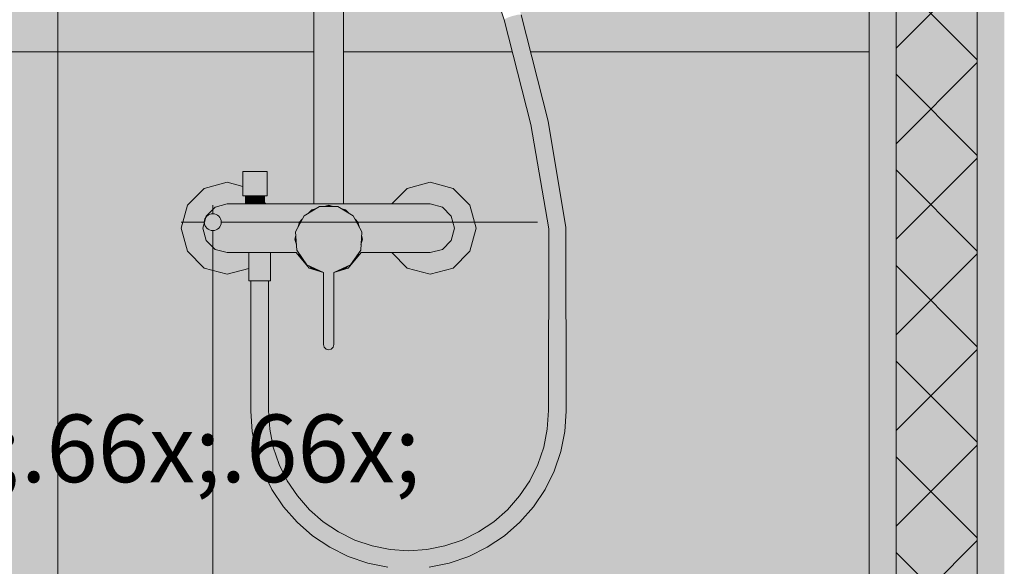
# Model space of a CAD drawing. Units: millimetres. Extents: x 0 to 841, y 0 to 594.
# Drawn here: x 335 to 364, y 302 to 318 of the extents above; entities that cross this region are included whole.
import ezdxf
from ezdxf.xclip import XClip

# ---------------------------------------------------------------- set-up
doc = ezdxf.new("R2010")
doc.units = ezdxf.units.MM
doc.header["$MEASUREMENT"] = 0
doc.header["$XCLIPFRAME"] = 0
for name, color, linetype in [('COTAS EXECUTIVO.EXEC', 7, 'Continuous'), ('LOUCAS-METAIS.ARQ', 7, 'Continuous'), ('NOTAS-LAYOUT.EXEC', 7, 'Continuous'), ('PAREDE CONSTRUIR', 7, 'Continuous')]:
    doc.layers.add(name, color=color, linetype=linetype)
doc.styles.add('GENERATED_STYLE_1', font='arial.ttf')

# ---------------------------------------------------------------- blocks, each defined once
blk = doc.blocks.new('Drawing_8_8', base_point=(309.438, 336.241))
at = {"layer": 'COTAS EXECUTIVO.EXEC', "linetype": 'Continuous', "lineweight": 13, "true_color": 0x982312}
blk.add_hatch(color=24, dxfattribs=at).paths.add_polyline_path([(340.69, 311.971), (340.709, 311.875), (340.763, 311.794), (340.844, 311.74), (340.94, 311.721), (341.035, 311.74), (341.116, 311.794), (341.171, 311.875), (341.19, 311.971), (341.171, 312.067), (341.116, 312.148), (341.035, 312.202), (340.94, 312.221), (340.844, 312.202), (340.763, 312.148), (340.709, 312.067)])
at = {"layer": 'LOUCAS-METAIS.ARQ', "linetype": 'Continuous', "lineweight": 0, "true_color": 0xd6d4d8}
for points in [[(343.928, 333.911), (343.928, 312.511), (343.987, 312.511), (343.987, 333.97)], [(344.127, 334.007), (343.987, 333.97), (343.987, 312.511), (344.148, 312.511), (344.148, 334.028)], [(344.148, 334.028), (344.148, 312.511), (344.368, 312.511), (344.368, 334.087), (344.258, 334.058)], [(344.368, 312.511), (344.588, 312.511), (344.588, 334.028), (344.368, 334.087)], [(344.609, 334.007), (344.588, 334.028), (344.588, 312.511), (344.749, 312.511), (344.749, 333.97)], [(344.749, 312.511), (344.808, 312.511), (344.808, 333.911), (344.753, 333.965)], [(350.348, 314.861), (349.595, 317.99), (349.558, 317.96)], [(349.689, 318.031), (349.595, 317.99), (350.399, 314.882)], [(350.399, 314.882), (349.595, 317.99), (350.348, 314.861)], [(349.815, 318.072), (349.689, 318.031), (350.505, 314.911)], [(349.689, 318.031), (350.399, 314.882), (350.505, 314.911)], [(349.939, 318.102), (349.815, 318.072), (350.636, 314.94)], [(349.815, 318.072), (350.505, 314.911), (350.636, 314.94)], [(350.028, 318.113), (349.939, 318.102), (350.757, 314.961)], [(349.939, 318.102), (350.636, 314.94), (350.757, 314.961)], [(350.028, 318.113), (350.757, 314.961), (350.836, 314.968)], [(350.057, 318.102), (350.028, 318.113), (350.836, 314.968)], [(350.852, 314.961), (350.057, 318.102), (350.836, 314.968)], [(350.348, 314.861), (350.873, 311.771), (350.399, 314.882)], [(350.934, 311.779), (350.505, 314.911), (350.399, 314.882)], [(350.873, 311.771), (350.934, 311.779), (350.399, 314.882)], [(350.636, 314.94), (350.505, 314.911), (351.047, 311.791)], [(351.047, 311.791), (350.505, 314.911), (350.934, 311.779)], [(350.757, 314.961), (350.636, 314.94), (351.181, 311.802)], [(350.636, 314.94), (351.047, 311.791), (351.181, 311.802)], [(351.301, 311.811), (350.836, 314.968), (350.757, 314.961)], [(351.301, 311.811), (350.757, 314.961), (351.181, 311.802)], [(351.301, 311.811), (351.375, 311.814), (350.836, 314.968)], [(350.836, 314.968), (351.375, 311.814), (350.852, 314.961)], [(350.852, 314.961), (351.375, 311.814)], [(341.876, 313.471), (341.828, 313.471), (341.828, 312.751), (341.876, 312.751)], [(341.876, 313.471), (341.876, 312.751), (342.008, 312.751), (342.008, 313.471)], [(342.188, 313.471), (342.008, 313.471), (342.008, 312.751), (342.188, 312.751)], [(342.368, 313.471), (342.188, 313.471), (342.188, 312.751), (342.368, 312.751)], [(342.368, 313.471), (342.368, 312.751), (342.499, 312.751), (342.499, 313.471)], [(342.548, 313.471), (342.499, 313.471), (342.499, 312.751), (342.548, 312.751)], [(340.008, 311.791), (340.19, 311.111), (340.688, 310.613), (341.368, 310.431), (342.008, 310.602), (342.008, 311.071), (341.368, 311.071), (341.008, 311.167), (340.744, 311.431), (340.648, 311.791), (340.744, 312.151), (341.008, 312.414), (341.368, 312.511), (341.908, 312.511), (341.908, 312.751), (341.828, 312.751), (341.828, 313.028), (341.368, 313.151), (340.688, 312.969), (340.19, 312.471)], [(346.688, 312.969), (346.23, 312.511), (347.368, 312.511), (347.728, 312.414), (347.991, 312.151), (348.088, 311.791), (347.991, 311.431), (347.728, 311.167), (347.368, 311.071), (346.23, 311.071), (346.688, 310.613), (347.368, 310.431), (348.048, 310.613), (348.545, 311.111), (348.728, 311.791), (348.545, 312.471), (348.048, 312.969), (347.368, 313.151)], [(341.945, 312.751), (341.908, 312.751), (341.908, 312.511), (341.945, 312.511)], [(341.945, 312.751), (341.945, 312.511), (342.048, 312.511), (342.048, 312.751)], [(342.188, 312.751), (342.048, 312.751), (342.048, 312.511), (342.188, 312.511)], [(342.328, 312.751), (342.188, 312.751), (342.188, 312.511), (342.328, 312.511)], [(342.328, 312.751), (342.328, 312.511), (342.43, 312.511), (342.43, 312.751)], [(342.468, 312.751), (342.43, 312.751), (342.43, 312.511), (342.468, 312.511)], [(340.744, 312.151), (340.648, 311.791), (340.744, 311.431), (341.008, 311.167), (341.368, 311.071), (343.408, 311.071), (343.791, 310.606), (344.214, 310.477), (344.056, 310.554), (343.868, 310.605), (343.803, 310.669), (343.725, 310.705), (343.632, 310.841), (343.502, 310.971), (343.475, 311.068), (343.422, 311.147), (343.412, 311.304), (343.368, 311.471), (343.396, 311.578), (343.39, 311.682), (343.46, 311.814), (343.502, 311.971), (343.587, 312.057), (343.64, 312.157), (343.76, 312.229), (343.868, 312.337), (343.994, 312.371), (344.099, 312.434), (344.231, 312.434), (344.368, 312.471), (344.504, 312.434), (344.636, 312.434), (344.741, 312.371), (344.868, 312.337), (344.975, 312.229), (345.095, 312.157), (345.148, 312.057), (345.234, 311.971), (345.276, 311.814), (345.345, 311.682), (345.339, 311.578), (345.368, 311.471), (345.323, 311.304), (345.314, 311.147), (345.26, 311.068), (345.234, 310.971), (345.104, 310.841), (345.01, 310.705), (344.932, 310.669), (344.868, 310.605), (344.679, 310.554), (344.521, 310.483), (344.944, 310.606), (345.328, 311.071), (347.368, 311.071), (347.728, 311.167), (347.991, 311.431), (348.088, 311.791), (347.991, 312.151), (347.728, 312.414), (347.368, 312.511), (341.368, 312.511), (341.008, 312.414)], [(342.468, 312.549), (342.468, 312.511), (342.505, 312.511)], [(343.39, 311.682), (343.422, 311.147), (343.725, 310.705), (344.214, 310.483), (344.214, 308.351), (344.234, 308.274), (344.291, 308.218), (344.368, 308.197), (344.444, 308.218), (344.501, 308.274), (344.521, 308.351), (344.521, 310.483), (345.01, 310.705), (345.314, 311.147), (345.345, 311.682), (345.095, 312.157), (344.636, 312.434), (344.099, 312.434), (343.64, 312.157)], [(343.76, 312.229), (343.994, 312.371), (343.868, 312.337)], [(344.231, 312.434), (344.397, 312.434), (344.504, 312.434), (344.368, 312.471)], [(344.868, 312.337), (344.741, 312.371), (344.975, 312.229)], [(343.502, 311.971), (343.46, 311.814), (343.587, 312.057)], [(345.234, 311.971), (345.148, 312.057), (345.276, 311.814)], [(350.902, 306.398), (350.934, 311.779), (350.873, 311.771)], [(350.934, 311.779), (350.902, 306.398), (350.998, 306.395)], [(350.934, 311.779), (350.998, 306.395), (351.047, 311.791)], [(350.998, 306.395), (351.128, 306.391), (351.047, 311.791)], [(351.128, 306.391), (351.181, 311.802), (351.047, 311.791)], [(351.128, 306.391), (351.258, 306.387), (351.181, 311.802)], [(351.301, 311.811), (351.181, 311.802), (351.258, 306.387)], [(351.301, 311.811), (351.258, 306.387), (351.353, 306.384)], [(351.353, 306.384), (351.375, 311.814), (351.301, 311.811)], [(351.353, 306.384), (351.388, 306.382), (351.375, 311.814)], [(351.388, 306.382), (351.382, 311.811)], [(343.368, 311.471), (343.412, 311.304), (343.396, 311.578)], [(345.323, 311.304), (345.368, 311.471), (345.339, 311.578)], [(350.868, 306.399), (350.902, 306.398), (350.873, 311.771)], [(342.008, 310.231), (342.05, 310.231), (342.05, 311.071), (342.008, 311.071)], [(342.05, 311.071), (342.05, 310.231), (342.168, 310.231), (342.168, 311.071)], [(342.168, 310.231), (342.328, 310.231), (342.328, 311.071), (342.168, 311.071)], [(342.328, 310.231), (342.488, 310.231), (342.488, 311.071), (342.328, 311.071)], [(342.488, 311.071), (342.488, 310.231), (342.605, 310.231), (342.605, 311.071)], [(342.605, 310.231), (342.648, 310.231), (342.648, 311.071), (342.605, 311.071)], [(343.475, 311.068), (343.502, 310.971), (343.632, 310.841)], [(345.104, 310.841), (345.234, 310.971), (345.26, 311.068)], [(343.803, 310.669), (343.868, 310.605), (344.056, 310.554)], [(344.679, 310.554), (344.868, 310.605), (344.932, 310.669)], [(342.102, 310.231), (342.068, 310.231), (342.068, 310.075), (342.068, 309.475), (342.068, 308.875), (342.068, 308.075), (342.068, 306.382), (342.102, 306.384), (342.102, 308.075), (342.102, 308.875), (342.102, 309.475), (342.102, 310.075)], [(342.102, 310.231), (342.102, 306.384), (342.198, 306.387), (342.198, 310.231)], [(342.328, 310.231), (342.198, 310.231), (342.198, 310.075), (342.198, 309.475), (342.198, 308.875), (342.198, 308.075), (342.198, 306.387), (342.328, 306.391), (342.328, 308.075), (342.328, 308.875), (342.328, 309.475), (342.328, 310.075)], [(342.458, 310.231), (342.328, 310.231), (342.328, 310.075), (342.328, 309.475), (342.328, 308.875), (342.328, 308.075), (342.328, 306.391), (342.458, 306.395), (342.458, 308.075), (342.458, 308.875), (342.458, 309.475), (342.458, 310.075)], [(342.458, 310.231), (342.458, 306.395), (342.553, 306.398), (342.553, 310.231)], [(342.588, 310.231), (342.553, 310.231), (342.553, 310.075), (342.553, 309.475), (342.553, 308.875), (342.553, 308.075), (342.553, 306.398), (342.588, 306.399), (342.588, 308.075), (342.588, 308.875), (342.588, 309.475), (342.588, 310.075)], [(342.102, 306.384), (342.068, 306.382), (342.107, 305.783), (342.141, 305.787)], [(342.198, 306.387), (342.102, 306.384), (342.141, 305.787), (342.236, 305.8)], [(342.328, 306.391), (342.198, 306.387), (342.236, 305.8), (342.365, 305.817)], [(342.458, 306.395), (342.328, 306.391), (342.365, 305.817), (342.494, 305.834)], [(342.458, 306.395), (342.494, 305.834), (342.589, 305.846), (342.553, 306.398)], [(342.588, 306.399), (342.553, 306.398), (342.589, 305.846), (342.624, 305.851)], [(350.832, 305.851), (350.866, 305.846), (350.902, 306.398), (350.868, 306.399)], [(350.902, 306.398), (350.866, 305.846), (350.961, 305.834), (350.998, 306.395)], [(350.961, 305.834), (351.09, 305.817), (351.128, 306.391), (350.998, 306.395)], [(351.09, 305.817), (351.219, 305.8), (351.258, 306.387), (351.128, 306.391)], [(351.258, 306.387), (351.219, 305.8), (351.314, 305.787), (351.353, 306.384)], [(351.314, 305.787), (351.348, 305.783), (351.388, 306.382), (351.353, 306.384)], [(342.141, 305.787), (342.107, 305.783), (342.226, 305.185), (342.26, 305.194)], [(342.141, 305.787), (342.26, 305.194), (342.352, 305.218), (342.236, 305.8)], [(342.365, 305.817), (342.236, 305.8), (342.352, 305.218), (342.477, 305.252)], [(342.494, 305.834), (342.365, 305.817), (342.477, 305.252), (342.603, 305.286)], [(342.494, 305.834), (342.603, 305.286), (342.695, 305.311), (342.589, 305.846)], [(342.624, 305.851), (342.589, 305.846), (342.695, 305.311), (342.729, 305.32)], [(350.726, 305.32), (350.76, 305.311), (350.866, 305.846), (350.832, 305.851)], [(350.866, 305.846), (350.76, 305.311), (350.852, 305.286), (350.961, 305.834)], [(350.852, 305.286), (350.978, 305.252), (351.09, 305.817), (350.961, 305.834)], [(350.978, 305.252), (351.103, 305.218), (351.219, 305.8), (351.09, 305.817)], [(351.219, 305.8), (351.103, 305.218), (351.196, 305.194), (351.314, 305.787)], [(351.196, 305.194), (351.229, 305.185), (351.348, 305.783), (351.314, 305.787)], [(342.26, 305.194), (342.226, 305.185), (342.422, 304.607), (342.454, 304.621)], [(342.26, 305.194), (342.454, 304.621), (342.542, 304.657), (342.352, 305.218)], [(342.477, 305.252), (342.352, 305.218), (342.542, 304.657), (342.662, 304.707)], [(342.603, 305.286), (342.477, 305.252), (342.662, 304.707), (342.783, 304.757)], [(342.603, 305.286), (342.783, 304.757), (342.871, 304.793), (342.695, 305.311)], [(342.729, 305.32), (342.695, 305.311), (342.871, 304.793), (342.903, 304.807)], [(350.552, 304.807), (350.584, 304.793), (350.76, 305.311), (350.726, 305.32)], [(350.76, 305.311), (350.584, 304.793), (350.672, 304.757), (350.852, 305.286)], [(350.672, 304.757), (350.793, 304.707), (350.978, 305.252), (350.852, 305.286)], [(350.793, 304.707), (350.913, 304.657), (351.103, 305.218), (350.978, 305.252)], [(351.103, 305.218), (350.913, 304.657), (351.001, 304.621), (351.196, 305.194)], [(351.001, 304.621), (351.033, 304.607), (351.229, 305.185), (351.196, 305.194)], [(342.783, 304.757), (343.03, 304.256), (343.112, 304.304), (342.871, 304.793)], [(342.903, 304.807), (342.871, 304.793), (343.112, 304.304), (343.143, 304.321)], [(350.312, 304.321), (350.343, 304.304), (350.584, 304.793), (350.552, 304.807)], [(350.584, 304.793), (350.343, 304.304), (350.425, 304.256), (350.672, 304.757)], [(342.454, 304.621), (342.422, 304.607), (342.691, 304.061), (342.722, 304.078)], [(342.454, 304.621), (342.722, 304.078), (342.804, 304.126), (342.542, 304.657)], [(342.662, 304.707), (342.542, 304.657), (342.804, 304.126), (342.917, 304.191)], [(342.783, 304.757), (342.662, 304.707), (342.917, 304.191), (343.03, 304.256)], [(350.425, 304.256), (350.538, 304.191), (350.793, 304.707), (350.672, 304.757)], [(350.538, 304.191), (350.651, 304.126), (350.913, 304.657), (350.793, 304.707)], [(350.913, 304.657), (350.651, 304.126), (350.733, 304.078), (351.001, 304.621)], [(350.733, 304.078), (350.764, 304.061), (351.033, 304.607), (351.001, 304.621)], [(343.03, 304.256), (342.917, 304.191), (343.237, 303.712), (343.34, 303.792)], [(343.03, 304.256), (343.34, 303.792), (343.416, 303.85), (343.112, 304.304)], [(343.143, 304.321), (343.112, 304.304), (343.416, 303.85), (343.444, 303.871)], [(350.012, 303.871), (350.039, 303.85), (350.343, 304.304), (350.312, 304.321)], [(350.343, 304.304), (350.039, 303.85), (350.115, 303.792), (350.425, 304.256)], [(350.115, 303.792), (350.218, 303.712), (350.538, 304.191), (350.425, 304.256)], [(342.722, 304.078), (342.691, 304.061), (343.03, 303.554), (343.058, 303.575)], [(342.722, 304.078), (343.058, 303.575), (343.133, 303.633), (342.804, 304.126)], [(342.917, 304.191), (342.804, 304.126), (343.133, 303.633), (343.237, 303.712)], [(350.218, 303.712), (350.322, 303.633), (350.651, 304.126), (350.538, 304.191)], [(350.651, 304.126), (350.322, 303.633), (350.397, 303.575), (350.733, 304.078)], [(350.397, 303.575), (350.425, 303.554), (350.764, 304.061), (350.733, 304.078)], [(343.058, 303.575), (343.457, 303.12), (343.524, 303.188), (343.133, 303.633)], [(343.237, 303.712), (343.133, 303.633), (343.524, 303.188), (343.616, 303.28)], [(343.34, 303.792), (343.237, 303.712), (343.616, 303.28), (343.708, 303.372)], [(343.34, 303.792), (343.708, 303.372), (343.776, 303.439), (343.416, 303.85)], [(343.444, 303.871), (343.416, 303.85), (343.776, 303.439), (343.801, 303.464)], [(349.655, 303.464), (349.679, 303.439), (350.039, 303.85), (350.012, 303.871)], [(350.039, 303.85), (349.679, 303.439), (349.747, 303.372), (350.115, 303.792)], [(349.747, 303.372), (349.839, 303.28), (350.218, 303.712), (350.115, 303.792)], [(349.839, 303.28), (349.931, 303.188), (350.322, 303.633), (350.218, 303.712)], [(350.322, 303.633), (349.931, 303.188), (349.998, 303.12), (350.397, 303.575)], [(343.058, 303.575), (343.03, 303.554), (343.432, 303.095), (343.457, 303.12)], [(343.708, 303.372), (343.616, 303.28), (344.049, 302.9), (344.128, 303.004)], [(343.708, 303.372), (344.128, 303.004), (344.186, 303.079), (343.776, 303.439)], [(343.801, 303.464), (343.776, 303.439), (344.186, 303.079), (344.208, 303.107)], [(349.248, 303.107), (349.269, 303.079), (349.679, 303.439), (349.655, 303.464)], [(349.679, 303.439), (349.269, 303.079), (349.327, 303.004), (349.747, 303.372)], [(349.327, 303.004), (349.406, 302.9), (349.839, 303.28), (349.747, 303.372)], [(349.998, 303.12), (350.023, 303.095), (350.425, 303.554), (350.397, 303.575)], [(343.457, 303.12), (343.432, 303.095), (343.89, 302.693), (343.912, 302.721)], [(343.457, 303.12), (343.912, 302.721), (343.97, 302.797), (343.524, 303.188)], [(343.616, 303.28), (343.524, 303.188), (343.97, 302.797), (344.049, 302.9)], [(344.186, 303.079), (344.128, 303.004), (344.593, 302.693), (344.64, 302.776)], [(344.186, 303.079), (344.64, 302.776), (344.658, 302.806), (344.208, 303.107)], [(348.797, 302.806), (348.815, 302.776), (349.269, 303.079), (349.248, 303.107)], [(349.269, 303.079), (348.815, 302.776), (348.862, 302.693), (349.327, 303.004)], [(349.406, 302.9), (349.485, 302.797), (349.931, 303.188), (349.839, 303.28)], [(349.931, 303.188), (349.485, 302.797), (349.543, 302.721), (349.998, 303.12)], [(349.543, 302.721), (349.565, 302.693), (350.023, 303.095), (349.998, 303.12)], [(343.97, 302.797), (343.912, 302.721), (344.415, 302.385), (344.462, 302.468)], [(344.049, 302.9), (343.97, 302.797), (344.462, 302.468), (344.528, 302.58)], [(344.128, 303.004), (344.049, 302.9), (344.528, 302.58), (344.593, 302.693)], [(344.593, 302.693), (345.094, 302.446), (345.13, 302.534), (344.64, 302.776)], [(344.658, 302.806), (344.64, 302.776), (345.13, 302.534), (345.143, 302.567)], [(348.312, 302.567), (348.325, 302.534), (348.815, 302.776), (348.797, 302.806)], [(348.815, 302.776), (348.325, 302.534), (348.362, 302.446), (348.862, 302.693)], [(348.862, 302.693), (348.928, 302.58), (349.406, 302.9), (349.327, 303.004)], [(348.928, 302.58), (348.993, 302.468), (349.485, 302.797), (349.406, 302.9)], [(349.485, 302.797), (348.993, 302.468), (349.04, 302.385), (349.543, 302.721)], [(343.89, 302.693), (344.397, 302.355), (344.415, 302.385), (343.912, 302.721)], [(344.415, 302.385), (344.957, 302.117), (344.994, 302.205), (344.462, 302.468)], [(344.528, 302.58), (344.462, 302.468), (344.994, 302.205), (345.044, 302.326)], [(344.593, 302.693), (344.528, 302.58), (345.044, 302.326), (345.094, 302.446)], [(345.094, 302.446), (345.622, 302.267), (345.647, 302.359), (345.13, 302.534)], [(345.143, 302.567), (345.13, 302.534), (345.647, 302.359), (345.656, 302.393)], [(347.799, 302.393), (347.808, 302.359), (348.325, 302.534), (348.312, 302.567)], [(348.325, 302.534), (347.808, 302.359), (347.833, 302.267), (348.362, 302.446)], [(348.362, 302.446), (348.411, 302.326), (348.928, 302.58), (348.862, 302.693)], [(348.411, 302.326), (348.461, 302.205), (348.993, 302.468), (348.928, 302.58)], [(348.993, 302.468), (348.461, 302.205), (348.498, 302.117), (349.04, 302.385)], [(349.04, 302.385), (349.058, 302.355), (349.565, 302.693), (349.543, 302.721)], [(344.415, 302.385), (344.397, 302.355), (344.944, 302.085), (344.957, 302.117)], [(344.957, 302.117), (345.53, 301.923), (345.555, 302.015), (344.994, 302.205)], [(345.044, 302.326), (344.994, 302.205), (345.555, 302.015), (345.589, 302.141)], [(345.094, 302.446), (345.044, 302.326), (345.589, 302.141), (345.622, 302.267)], [(345.622, 302.267), (345.589, 302.141), (346.153, 302.029), (346.17, 302.158)], [(345.622, 302.267), (346.17, 302.158), (346.183, 302.252), (345.647, 302.359)], [(345.656, 302.393), (345.647, 302.359), (346.183, 302.252), (346.187, 302.287)], [(346.17, 302.158), (346.728, 302.121), (346.728, 302.217), (346.183, 302.252)], [(346.187, 302.287), (346.183, 302.252), (346.728, 302.217), (346.728, 302.251)], [(346.728, 302.251), (346.728, 302.217), (347.272, 302.252), (347.268, 302.287)], [(346.728, 302.121), (347.285, 302.158), (347.272, 302.252), (346.728, 302.217)], [(347.268, 302.287), (347.272, 302.252), (347.808, 302.359), (347.799, 302.393)], [(347.808, 302.359), (347.272, 302.252), (347.285, 302.158), (347.833, 302.267)], [(347.285, 302.158), (347.302, 302.029), (347.866, 302.141), (347.833, 302.267)], [(347.833, 302.267), (347.866, 302.141), (348.411, 302.326), (348.362, 302.446)], [(347.866, 302.141), (347.9, 302.015), (348.461, 302.205), (348.411, 302.326)], [(348.461, 302.205), (347.9, 302.015), (347.925, 301.923), (348.498, 302.117)], [(348.498, 302.117), (348.511, 302.085), (349.058, 302.355), (349.04, 302.385)], [(344.957, 302.117), (344.944, 302.085), (345.521, 301.889), (345.53, 301.923)], [(345.53, 301.923), (345.521, 301.889), (346.119, 301.77), (346.124, 301.805)], [(345.53, 301.923), (346.124, 301.805), (346.136, 301.899), (345.555, 302.015)], [(345.589, 302.141), (345.555, 302.015), (346.136, 301.899), (346.153, 302.029)], [(346.124, 301.805), (346.728, 301.765), (346.728, 301.861), (346.136, 301.899)], [(346.153, 302.029), (346.136, 301.899), (346.728, 301.861), (346.728, 301.991)], [(346.17, 302.158), (346.153, 302.029), (346.728, 301.991), (346.728, 302.121)], [(346.728, 302.121), (346.728, 301.991), (347.302, 302.029), (347.285, 302.158)], [(346.728, 301.991), (346.728, 301.861), (347.319, 301.899), (347.302, 302.029)], [(346.728, 301.765), (347.331, 301.805), (347.319, 301.899), (346.728, 301.861)], [(347.302, 302.029), (347.319, 301.899), (347.9, 302.015), (347.866, 302.141)], [(347.9, 302.015), (347.319, 301.899), (347.331, 301.805), (347.925, 301.923)], [(347.331, 301.805), (347.336, 301.77), (347.934, 301.889), (347.925, 301.923)], [(347.925, 301.923), (347.934, 301.889), (348.511, 302.085), (348.498, 302.117)], [(346.124, 301.805), (346.119, 301.77), (346.728, 301.73), (346.728, 301.765)], [(346.728, 301.765), (346.728, 301.73), (347.336, 301.77), (347.331, 301.805)]]:
    blk.add_hatch(color=254, dxfattribs=at).paths.add_polyline_path(points)
at = {"layer": 'PAREDE CONSTRUIR', "linetype": 'Continuous', "lineweight": 0, "true_color": 0xffffff}
h = blk.add_hatch(color=7, dxfattribs=at)
h.paths.add_polyline_path([(270.343, 382.991), (270.343, 355.471), (271.103, 355.471), (271.103, 353.471), (271.103, 309.391), (272.543, 309.391), (272.826, 309.274), (272.943, 308.991), (272.826, 308.708), (272.543, 308.591), (271.103, 308.591), (271.103, 268.991), (308.125, 268.991), (308.125, 270.406), (310.087, 279.842), (306.204, 285.976), (306.204, 287.391), (305.804, 287.391), (305.404, 299.991), (305.404, 300.791), (305.423, 300.986), (305.573, 301.346), (305.849, 301.622), (306.209, 301.772), (306.404, 301.791), (312.404, 301.791), (312.404, 301.991), (314.004, 301.991), (314.004, 301.791), (320.004, 301.791), (320.199, 301.772), (320.56, 301.622), (320.836, 301.346), (320.985, 300.986), (321.004, 300.791), (321.004, 299.991), (320.604, 287.391), (320.205, 287.391), (320.205, 285.976), (316.321, 279.842), (318.284, 270.406), (318.284, 268.991), (327.143, 268.991), (327.143, 327.391), (296.915, 327.391), (296.915, 354.591), (332.115, 354.591), (332.115, 327.391), (328.343, 327.391), (328.343, 268.991), (360.342, 268.991), (360.342, 382.991)])
h.paths.add_polyline_path([(277.037, 299.11), (277.08, 299.36), (277.165, 299.598), (277.291, 299.818), (277.452, 300.013), (277.646, 300.177), (277.755, 300.241), (277.814, 300.276), (277.917, 300.363), (278.004, 300.468), (278.06, 300.569), (278.215, 300.885), (278.221, 300.915), (278.235, 300.987), (285.436, 300.991), (285.436, 305.791), (287.036, 305.791), (287.036, 300.991), (294.238, 300.991), (294.255, 300.915), (294.261, 300.885), (294.416, 300.569), (294.472, 300.468), (294.559, 300.363), (294.662, 300.276), (294.721, 300.241), (294.83, 300.177), (295.023, 300.013), (295.185, 299.818), (295.311, 299.598), (295.396, 299.36), (295.439, 299.11), (295.438, 298.991), (295.039, 298.991), (295.039, 298.728), (294.947, 298.21), (294.767, 297.715), (294.504, 297.259), (294.166, 296.856), (293.763, 296.518), (293.572, 296.408), (293.031, 296.085), (291.853, 295.637), (290.616, 295.401), (289.882, 295.391), (287.078, 295.391), (287.078, 294.591), (285.398, 294.591), (285.398, 295.391), (282.593, 295.391), (281.86, 295.401), (280.622, 295.637), (279.445, 296.085), (278.904, 296.408), (278.713, 296.518), (278.31, 296.856), (277.971, 297.259), (277.708, 297.715), (277.528, 298.21), (277.437, 298.728), (277.437, 298.991), (277.039, 298.991)], flags=0)
h.paths.add_polyline_path([(297.063, 285.361), (297.156, 285.361), (297.191, 286.366), (297.196, 286.376), (297.281, 287.203), (297.239, 287.243), (297.187, 287.335), (297.168, 287.439), (297.17, 287.85), (297.188, 287.955), (297.239, 288.049), (297.314, 288.125), (297.409, 288.175), (297.515, 288.191), (297.619, 288.171), (297.714, 288.12), (297.791, 288.046), (297.843, 287.954), (297.862, 287.85), (297.86, 287.439), (297.842, 287.334), (297.792, 287.24), (297.747, 287.195), (297.829, 286.38), (297.837, 286.366), (297.873, 285.361), (297.969, 285.361), (297.969, 284.645), (297.785, 284.645), (297.739, 284.636), (297.709, 284.633), (297.709, 275.773), (297.699, 275.168), (297.839, 274.617), (298.118, 274.132), (298.511, 273.754), (298.987, 273.513), (299.505, 273.431), (300.024, 273.513), (300.5, 273.754), (300.893, 274.132), (301.171, 274.617), (301.311, 275.168), (301.301, 275.773), (301.301, 284.243), (301.185, 284.243), (301.185, 284.325), (301.153, 284.346), (301.082, 284.413), (301.02, 284.491), (300.971, 284.579), (300.935, 284.674), (300.913, 284.774), (300.906, 284.877), (300.913, 284.979), (300.935, 285.079), (300.971, 285.174), (301.02, 285.262), (301.082, 285.34), (301.074, 285.366), (301.057, 285.419), (301.052, 285.474), (301.05, 286.172), (301.056, 286.227), (301.073, 286.28), (301.1, 286.33), (301.137, 286.377), (301.183, 286.419), (301.237, 286.454), (301.298, 286.483), (301.363, 286.504), (301.433, 286.517), (301.503, 286.521), (301.574, 286.517), (301.643, 286.504), (301.709, 286.483), (301.769, 286.454), (301.823, 286.419), (301.869, 286.377), (301.906, 286.33), (301.933, 286.28), (301.949, 286.227), (301.955, 286.172), (301.956, 285.474), (301.951, 285.419), (301.934, 285.366), (301.924, 285.347), (301.931, 285.34), (301.993, 285.262), (302.042, 285.174), (302.078, 285.079), (302.1, 284.979), (302.107, 284.877), (302.1, 284.774), (302.078, 284.674), (302.042, 284.579), (301.993, 284.491), (301.931, 284.413), (301.86, 284.346), (301.824, 284.322), (301.824, 284.243), (301.716, 284.243), (301.7, 284.243), (301.7, 275.777), (301.711, 275.112), (301.54, 274.439), (301.2, 273.847), (300.72, 273.385), (300.139, 273.092), (299.505, 272.991), (298.872, 273.092), (298.291, 273.385), (297.81, 273.847), (297.47, 274.439), (297.299, 275.112), (297.31, 275.777), (297.31, 284.634), (297.29, 284.636), (297.244, 284.644), (297.063, 284.645)], flags=0)
h.paths.add_polyline_path([(339.968, 351.871), (339.568, 351.871), (339.568, 352.351), (342.368, 352.351), (342.368, 352.471), (342.907, 352.471), (342.768, 352.991), (342.982, 353.791), (343.568, 354.377), (344.368, 354.591), (345.168, 354.377), (345.753, 353.791), (345.968, 352.991), (345.828, 352.471), (346.368, 352.471), (346.368, 352.351), (349.168, 352.351), (349.168, 351.871), (348.768, 351.871), (348.768, 351.791), (345.353, 351.791), (345.168, 351.605), (344.808, 351.509), (344.808, 343.504), (344.848, 343.537), (345.848, 343.757), (346.848, 343.537), (347.58, 342.937), (347.848, 342.118), (347.848, 341.499), (347.58, 340.68), (346.848, 340.08), (346.287, 339.957), (346.268, 338.728), (346.248, 335.351), (346.368, 335.351), (346.368, 333.911), (346.107, 333.911), (346.105, 333.181), (346.361, 330.553), (346.893, 327.449), (347.761, 324.4), (347.775, 324.353), (347.816, 324.246), (348.996, 321.234), (350.057, 318.102), (350.852, 314.961), (351.382, 311.811), (351.388, 306.382), (351.348, 305.783), (351.229, 305.185), (351.033, 304.607), (350.764, 304.061), (350.425, 303.554), (350.023, 303.095), (349.565, 302.693), (349.058, 302.355), (348.511, 302.085), (347.934, 301.889), (347.336, 301.77), (346.728, 301.73), (346.119, 301.77), (345.521, 301.889), (344.944, 302.085), (344.397, 302.355), (343.89, 302.693), (343.432, 303.095), (343.03, 303.554), (342.691, 304.061), (342.422, 304.607), (342.226, 305.185), (342.107, 305.783), (342.068, 306.382), (342.068, 310.231), (342.008, 310.231), (342.008, 310.602), (341.368, 310.431), (340.688, 310.613), (340.19, 311.111), (340.008, 311.791), (340.19, 312.471), (340.688, 312.969), (341.368, 313.151), (341.828, 313.028), (341.828, 313.471), (342.548, 313.471), (342.548, 312.751), (342.468, 312.751), (342.468, 312.549), (342.505, 312.511), (343.928, 312.511), (343.928, 333.911), (342.368, 333.911), (342.368, 335.351), (343.928, 335.351), (343.928, 341.254), (343.848, 341.499), (343.848, 342.118), (343.928, 342.363), (343.928, 351.509), (343.568, 351.605), (343.382, 351.791), (339.968, 351.791)], flags=0)
at = {"layer": 'PAREDE CONSTRUIR', "linetype": 'Continuous', "lineweight": 13, "true_color": 0x6b6b6b}
h = blk.add_hatch(dxfattribs=at)
h.set_pattern_fill('Ceramica_60_x_60_0008', color=251, style=0, pattern_type=2)
h.set_pattern_definition([(180, (360.342, 268.99), (0, 24), []), (90, (360.342, 268.99), (24, 0), [])])
h.paths.add_polyline_path([(270.343, 382.991), (270.343, 355.471), (271.103, 355.471), (271.103, 353.471), (271.103, 309.391), (272.543, 309.391), (272.826, 309.274), (272.943, 308.991), (272.826, 308.708), (272.543, 308.591), (271.103, 308.591), (271.103, 268.991), (308.125, 268.991), (308.125, 270.406), (310.087, 279.842), (306.204, 285.976), (306.204, 287.391), (305.804, 287.391), (305.404, 299.991), (305.404, 300.791), (305.423, 300.986), (305.573, 301.346), (305.849, 301.622), (306.209, 301.772), (306.404, 301.791), (312.404, 301.791), (312.404, 301.991), (314.004, 301.991), (314.004, 301.791), (320.004, 301.791), (320.199, 301.772), (320.56, 301.622), (320.836, 301.346), (320.985, 300.986), (321.004, 300.791), (321.004, 299.991), (320.604, 287.391), (320.205, 287.391), (320.205, 285.976), (316.321, 279.842), (318.284, 270.406), (318.284, 268.991), (327.143, 268.991), (327.143, 327.391), (296.915, 327.391), (296.915, 354.591), (332.115, 354.591), (332.115, 327.391), (328.343, 327.391), (328.343, 268.991), (360.342, 268.991), (360.342, 382.991)])
h.paths.add_polyline_path([(277.037, 299.11), (277.08, 299.36), (277.165, 299.598), (277.291, 299.818), (277.452, 300.013), (277.646, 300.177), (277.755, 300.241), (277.814, 300.276), (277.917, 300.363), (278.004, 300.468), (278.06, 300.569), (278.215, 300.885), (278.221, 300.915), (278.235, 300.987), (285.436, 300.991), (285.436, 305.791), (287.036, 305.791), (287.036, 300.991), (294.238, 300.991), (294.255, 300.915), (294.261, 300.885), (294.416, 300.569), (294.472, 300.468), (294.559, 300.363), (294.662, 300.276), (294.721, 300.241), (294.83, 300.177), (295.023, 300.013), (295.185, 299.818), (295.311, 299.598), (295.396, 299.36), (295.439, 299.11), (295.438, 298.991), (295.039, 298.991), (295.039, 298.728), (294.947, 298.21), (294.767, 297.715), (294.504, 297.259), (294.166, 296.856), (293.763, 296.518), (293.572, 296.408), (293.031, 296.085), (291.853, 295.637), (290.616, 295.401), (289.882, 295.391), (287.078, 295.391), (287.078, 294.591), (285.398, 294.591), (285.398, 295.391), (282.593, 295.391), (281.86, 295.401), (280.622, 295.637), (279.445, 296.085), (278.904, 296.408), (278.713, 296.518), (278.31, 296.856), (277.971, 297.259), (277.708, 297.715), (277.528, 298.21), (277.437, 298.728), (277.437, 298.991), (277.039, 298.991)], flags=0)
h.paths.add_polyline_path([(297.063, 285.361), (297.156, 285.361), (297.191, 286.366), (297.196, 286.376), (297.281, 287.203), (297.239, 287.243), (297.187, 287.335), (297.168, 287.439), (297.17, 287.85), (297.188, 287.955), (297.239, 288.049), (297.314, 288.125), (297.409, 288.175), (297.515, 288.191), (297.619, 288.171), (297.714, 288.12), (297.791, 288.046), (297.843, 287.954), (297.862, 287.85), (297.86, 287.439), (297.842, 287.334), (297.792, 287.24), (297.747, 287.195), (297.829, 286.38), (297.837, 286.366), (297.873, 285.361), (297.969, 285.361), (297.969, 284.645), (297.785, 284.645), (297.739, 284.636), (297.709, 284.633), (297.709, 275.773), (297.699, 275.168), (297.839, 274.617), (298.118, 274.132), (298.511, 273.754), (298.987, 273.513), (299.505, 273.431), (300.024, 273.513), (300.5, 273.754), (300.893, 274.132), (301.171, 274.617), (301.311, 275.168), (301.301, 275.773), (301.301, 284.243), (301.185, 284.243), (301.185, 284.325), (301.153, 284.346), (301.082, 284.413), (301.02, 284.491), (300.971, 284.579), (300.935, 284.674), (300.913, 284.774), (300.906, 284.877), (300.913, 284.979), (300.935, 285.079), (300.971, 285.174), (301.02, 285.262), (301.082, 285.34), (301.074, 285.366), (301.057, 285.419), (301.052, 285.474), (301.05, 286.172), (301.056, 286.227), (301.073, 286.28), (301.1, 286.33), (301.137, 286.377), (301.183, 286.419), (301.237, 286.454), (301.298, 286.483), (301.363, 286.504), (301.433, 286.517), (301.503, 286.521), (301.574, 286.517), (301.643, 286.504), (301.709, 286.483), (301.769, 286.454), (301.823, 286.419), (301.869, 286.377), (301.906, 286.33), (301.933, 286.28), (301.949, 286.227), (301.955, 286.172), (301.956, 285.474), (301.951, 285.419), (301.934, 285.366), (301.924, 285.347), (301.931, 285.34), (301.993, 285.262), (302.042, 285.174), (302.078, 285.079), (302.1, 284.979), (302.107, 284.877), (302.1, 284.774), (302.078, 284.674), (302.042, 284.579), (301.993, 284.491), (301.931, 284.413), (301.86, 284.346), (301.824, 284.322), (301.824, 284.243), (301.716, 284.243), (301.7, 284.243), (301.7, 275.777), (301.711, 275.112), (301.54, 274.439), (301.2, 273.847), (300.72, 273.385), (300.139, 273.092), (299.505, 272.991), (298.872, 273.092), (298.291, 273.385), (297.81, 273.847), (297.47, 274.439), (297.299, 275.112), (297.31, 275.777), (297.31, 284.634), (297.29, 284.636), (297.244, 284.644), (297.063, 284.645)], flags=0)
h.paths.add_polyline_path([(339.968, 351.871), (339.568, 351.871), (339.568, 352.351), (342.368, 352.351), (342.368, 352.471), (342.907, 352.471), (342.768, 352.991), (342.982, 353.791), (343.568, 354.377), (344.368, 354.591), (345.168, 354.377), (345.753, 353.791), (345.968, 352.991), (345.828, 352.471), (346.368, 352.471), (346.368, 352.351), (349.168, 352.351), (349.168, 351.871), (348.768, 351.871), (348.768, 351.791), (345.353, 351.791), (345.168, 351.605), (344.808, 351.509), (344.808, 343.504), (344.848, 343.537), (345.848, 343.757), (346.848, 343.537), (347.58, 342.937), (347.848, 342.118), (347.848, 341.499), (347.58, 340.68), (346.848, 340.08), (346.287, 339.957), (346.268, 338.728), (346.248, 335.351), (346.368, 335.351), (346.368, 333.911), (346.107, 333.911), (346.105, 333.181), (346.361, 330.553), (346.893, 327.449), (347.761, 324.4), (347.775, 324.353), (347.816, 324.246), (348.996, 321.234), (350.057, 318.102), (350.852, 314.961), (351.382, 311.811), (351.388, 306.382), (351.348, 305.783), (351.229, 305.185), (351.033, 304.607), (350.764, 304.061), (350.425, 303.554), (350.023, 303.095), (349.565, 302.693), (349.058, 302.355), (348.511, 302.085), (347.934, 301.889), (347.336, 301.77), (346.728, 301.73), (346.119, 301.77), (345.521, 301.889), (344.944, 302.085), (344.397, 302.355), (343.89, 302.693), (343.432, 303.095), (343.03, 303.554), (342.691, 304.061), (342.422, 304.607), (342.226, 305.185), (342.107, 305.783), (342.068, 306.382), (342.068, 310.231), (342.008, 310.231), (342.008, 310.602), (341.368, 310.431), (340.688, 310.613), (340.19, 311.111), (340.008, 311.791), (340.19, 312.471), (340.688, 312.969), (341.368, 313.151), (341.828, 313.028), (341.828, 313.471), (342.548, 313.471), (342.548, 312.751), (342.468, 312.751), (342.468, 312.549), (342.505, 312.511), (343.928, 312.511), (343.928, 333.911), (342.368, 333.911), (342.368, 335.351), (343.928, 335.351), (343.928, 341.254), (343.848, 341.499), (343.848, 342.118), (343.928, 342.363), (343.928, 351.509), (343.568, 351.605), (343.382, 351.791), (339.968, 351.791)], flags=0)
at = {"layer": 'PAREDE CONSTRUIR', "linetype": 'Continuous', "lineweight": 0, "true_color": 0xffffff}
for points in [[(360.343, 268.991), (361.143, 268.991), (361.143, 382.991), (360.343, 382.991)], [(363.543, 382.991), (363.543, 268.991), (364.343, 268.991), (364.343, 382.991)], [(342.588, 306.399), (342.624, 305.851), (342.729, 305.32), (342.903, 304.807), (343.143, 304.321), (343.444, 303.871), (343.801, 303.464), (344.208, 303.107), (344.658, 302.806), (345.143, 302.567), (345.656, 302.393), (346.187, 302.287), (346.728, 302.251), (347.268, 302.287), (347.799, 302.393), (348.312, 302.567), (348.797, 302.806), (349.248, 303.107), (349.655, 303.464), (350.012, 303.871), (350.312, 304.321), (350.552, 304.807), (350.726, 305.32), (350.832, 305.851), (350.868, 306.399), (350.873, 311.771), (350.348, 314.861), (349.558, 317.96), (348.507, 321.067), (347.341, 324.082), (347.301, 324.185), (347.297, 324.196), (347.283, 324.245), (346.386, 327.333), (345.862, 330.469), (345.59, 333.181), (345.588, 333.911), (344.808, 333.911), (344.808, 312.511), (346.23, 312.511), (346.688, 312.969), (347.368, 313.151), (348.048, 312.969), (348.545, 312.471), (348.728, 311.791), (348.545, 311.111), (348.048, 310.613), (347.368, 310.431), (346.688, 310.613), (346.23, 311.071), (345.328, 311.071), (344.944, 310.606), (344.521, 310.477), (344.521, 308.351), (344.501, 308.274), (344.444, 308.218), (344.368, 308.197), (344.291, 308.218), (344.234, 308.274), (344.214, 308.351), (344.214, 310.477), (343.791, 310.606), (343.408, 311.071), (342.648, 311.071), (342.648, 310.231), (342.588, 310.231)]]:
    blk.add_hatch(color=7, dxfattribs=at).paths.add_polyline_path(points)
at = {"layer": 'PAREDE CONSTRUIR', "linetype": 'Continuous', "lineweight": 0, "true_color": 0x8fff6a}
blk.add_hatch(color=81, dxfattribs=at).paths.add_polyline_path([(361.143, 382.991), (361.143, 268.991), (363.543, 268.991), (363.543, 382.991)])
at = {"layer": 'PAREDE CONSTRUIR', "linetype": 'Continuous', "lineweight": 0}
h = blk.add_hatch(dxfattribs=at)
h.set_pattern_fill('Placomur_0008', color=84, style=0, pattern_type=2)
h.set_pattern_definition([(45, (151.45, 262.991), (-1.414214, 1.414214), []), (135, (151.45, 262.991), (1.414214, 1.414214), [])])
h.paths.add_polyline_path([(361.143, 382.991), (361.143, 268.991), (363.543, 268.991), (363.543, 382.991)])
at = {"layer": 'PAREDE CONSTRUIR', "linetype": 'Continuous', "lineweight": 13, "true_color": 0x6b6b6b}
h = blk.add_hatch(dxfattribs=at)
h.set_pattern_fill('Ceramica_60_x_60_0008', color=251, style=0, pattern_type=2)
h.set_pattern_definition([(180, (360.342, 268.99), (0, 24), []), (90, (360.342, 268.99), (24, 0), [])])
h.paths.add_polyline_path([(342.588, 306.399), (342.624, 305.851), (342.729, 305.32), (342.903, 304.807), (343.143, 304.321), (343.444, 303.871), (343.801, 303.464), (344.208, 303.107), (344.658, 302.806), (345.143, 302.567), (345.656, 302.393), (346.187, 302.287), (346.728, 302.251), (347.268, 302.287), (347.799, 302.393), (348.312, 302.567), (348.797, 302.806), (349.248, 303.107), (349.655, 303.464), (350.012, 303.871), (350.312, 304.321), (350.552, 304.807), (350.726, 305.32), (350.832, 305.851), (350.868, 306.399), (350.873, 311.771), (350.348, 314.861), (349.558, 317.96), (348.507, 321.067), (347.341, 324.082), (347.301, 324.185), (347.297, 324.196), (347.283, 324.245), (346.386, 327.333), (345.862, 330.469), (345.59, 333.181), (345.588, 333.911), (344.808, 333.911), (344.808, 312.511), (346.23, 312.511), (346.688, 312.969), (347.368, 313.151), (348.048, 312.969), (348.545, 312.471), (348.728, 311.791), (348.545, 311.111), (348.048, 310.613), (347.368, 310.431), (346.688, 310.613), (346.23, 311.071), (345.328, 311.071), (344.944, 310.606), (344.521, 310.477), (344.521, 308.351), (344.501, 308.274), (344.444, 308.218), (344.368, 308.197), (344.291, 308.218), (344.234, 308.274), (344.214, 308.351), (344.214, 310.477), (343.791, 310.606), (343.408, 311.071), (342.648, 311.071), (342.648, 310.231), (342.588, 310.231)])
at = {"layer": 'COTAS EXECUTIVO.EXEC', "color": 24, "linetype": 'Continuous', "lineweight": 13, "true_color": 0x982312}
for p, q in [((340.94, 312.221), (340.94, 312.471)), ((340.69, 311.971), (340.002, 311.971)), ((350.539, 311.971), (341.19, 311.971)), ((340.94, 269.241), (340.94, 311.721))]:
    blk.add_line(p, q, dxfattribs=at)
blk.add_circle((340.94, 311.971), 0.25, dxfattribs=at)
at = {"layer": 'LOUCAS-METAIS.ARQ', "color": 7, "linetype": 'Continuous', "lineweight": 13}
for p, q in [((343.928, 312.511), (343.928, 333.911)), ((344.808, 312.511), (344.808, 333.911)), ((349.558, 317.96), (348.507, 321.067)), ((350.348, 314.861), (349.558, 317.96)), ((350.852, 314.961), (350.057, 318.102)), ((350.873, 311.771), (350.348, 314.861)), ((351.382, 311.811), (350.852, 314.961)), ((341.828, 313.471), (341.876, 313.471)), ((341.828, 313.471), (341.828, 312.751)), ((341.876, 313.471), (342.008, 313.471)), ((342.008, 313.471), (342.188, 313.471)), ((342.188, 313.471), (342.368, 313.471)), ((342.368, 313.471), (342.499, 313.471)), ((342.499, 313.471), (342.548, 313.471)), ((342.548, 313.471), (342.548, 312.751)), ((340.688, 312.969), (340.19, 312.471)), ((341.368, 313.151), (340.688, 312.969)), ((341.828, 313.028), (341.368, 313.151)), ((346.23, 312.511), (346.688, 312.969)), ((346.688, 312.969), (347.368, 313.151)), ((347.368, 313.151), (348.048, 312.969)), ((348.048, 312.969), (348.545, 312.471)), ((341.828, 312.751), (341.876, 312.751)), ((341.876, 312.751), (342.008, 312.751)), ((341.908, 312.751), (341.908, 312.511)), ((342.008, 312.751), (342.188, 312.751)), ((342.188, 312.751), (342.368, 312.751)), ((342.368, 312.751), (342.499, 312.751)), ((342.468, 312.751), (342.468, 312.511)), ((342.499, 312.751), (342.548, 312.751)), ((340.19, 312.471), (340.008, 311.791)), ((341.008, 312.414), (340.744, 312.151)), ((341.368, 312.511), (341.008, 312.414)), ((344.368, 312.511), (341.368, 312.511)), ((342.505, 312.511), (342.468, 312.549)), ((344.099, 312.434), (343.64, 312.157)), ((343.994, 312.371), (343.868, 312.337)), ((344.636, 312.434), (344.099, 312.434)), ((344.368, 312.471), (344.231, 312.434)), ((347.368, 312.511), (344.368, 312.511)), ((344.504, 312.434), (344.368, 312.471)), ((345.095, 312.157), (344.636, 312.434)), ((344.868, 312.337), (344.741, 312.371)), ((347.728, 312.414), (347.368, 312.511)), ((347.991, 312.151), (347.728, 312.414)), ((348.545, 312.471), (348.728, 311.791)), ((340.744, 312.151), (340.648, 311.791)), ((343.64, 312.157), (343.39, 311.682)), ((343.868, 312.337), (343.76, 312.229)), ((344.975, 312.229), (344.868, 312.337)), ((345.345, 311.682), (345.095, 312.157)), ((348.088, 311.791), (347.991, 312.151)), ((340.008, 311.791), (340.19, 311.111)), ((340.648, 311.791), (340.744, 311.431)), ((343.502, 311.971), (343.46, 311.814)), ((343.587, 312.057), (343.502, 311.971)), ((345.234, 311.971), (345.148, 312.057)), ((345.276, 311.814), (345.234, 311.971)), ((347.991, 311.431), (348.088, 311.791)), ((348.728, 311.791), (348.545, 311.111)), ((351.388, 306.382), (351.382, 311.811)), ((343.396, 311.578), (343.368, 311.471)), ((343.39, 311.682), (343.422, 311.147)), ((345.314, 311.147), (345.345, 311.682)), ((345.368, 311.471), (345.339, 311.578)), ((350.868, 306.399), (350.873, 311.771)), ((340.744, 311.431), (341.008, 311.167)), ((343.368, 311.471), (343.412, 311.304)), ((345.323, 311.304), (345.368, 311.471)), ((347.728, 311.167), (347.991, 311.431)), ((340.19, 311.111), (340.688, 310.613)), ((341.008, 311.167), (341.368, 311.071)), ((341.368, 311.071), (343.407, 311.071)), ((342.008, 310.231), (342.008, 311.071)), ((342.648, 310.231), (342.648, 311.071)), ((343.407, 311.071), (343.408, 311.071)), ((343.408, 311.071), (343.791, 310.606)), ((343.422, 311.147), (343.725, 310.705)), ((343.475, 311.068), (343.502, 310.971)), ((343.502, 310.971), (343.632, 310.841)), ((344.944, 310.606), (345.328, 311.071)), ((345.01, 310.705), (345.314, 311.147)), ((345.104, 310.841), (345.234, 310.971)), ((345.234, 310.971), (345.26, 311.068)), ((345.328, 311.071), (347.368, 311.071)), ((346.688, 310.613), (346.23, 311.071)), ((347.368, 311.071), (347.728, 311.167)), ((348.545, 311.111), (348.048, 310.613)), ((340.688, 310.613), (341.368, 310.431)), ((343.725, 310.705), (344.214, 310.483)), ((343.803, 310.669), (343.868, 310.605)), ((344.521, 310.483), (345.01, 310.705)), ((344.868, 310.605), (344.932, 310.669)), ((347.368, 310.431), (346.688, 310.613)), ((348.048, 310.613), (347.368, 310.431)), ((341.368, 310.431), (342.008, 310.602)), ((343.791, 310.606), (344.214, 310.477)), ((343.868, 310.605), (344.056, 310.554)), ((344.214, 310.483), (344.214, 308.351)), ((344.521, 310.477), (344.944, 310.606)), ((344.521, 310.482), (344.521, 310.483)), ((344.521, 308.351), (344.521, 310.482)), ((344.679, 310.554), (344.868, 310.605)), ((342.008, 310.231), (342.05, 310.231)), ((342.05, 310.231), (342.168, 310.231)), ((342.068, 310.231), (342.068, 310.075)), ((342.068, 310.075), (342.068, 309.475)), ((342.168, 310.231), (342.328, 310.231)), ((342.328, 310.231), (342.488, 310.231)), ((342.488, 310.231), (342.605, 310.231)), ((342.588, 310.231), (342.588, 310.075)), ((342.588, 310.075), (342.588, 309.475)), ((342.605, 310.231), (342.648, 310.231)), ((342.068, 309.475), (342.068, 308.875)), ((342.588, 309.475), (342.588, 308.875)), ((342.068, 308.875), (342.068, 308.075)), ((342.588, 308.875), (342.588, 308.075)), ((344.214, 308.351), (344.234, 308.274)), ((344.501, 308.274), (344.521, 308.351)), ((342.068, 308.075), (342.068, 306.382)), ((342.588, 308.075), (342.588, 306.399)), ((344.234, 308.274), (344.291, 308.218)), ((344.291, 308.218), (344.368, 308.197)), ((344.368, 308.197), (344.444, 308.218)), ((344.444, 308.218), (344.501, 308.274)), ((342.068, 306.382), (342.107, 305.783)), ((342.588, 306.399), (342.624, 305.851)), ((350.832, 305.851), (350.868, 306.399)), ((351.348, 305.783), (351.388, 306.382)), ((342.107, 305.783), (342.226, 305.185)), ((342.624, 305.851), (342.729, 305.32)), ((350.726, 305.32), (350.832, 305.851)), ((351.229, 305.185), (351.348, 305.783)), ((342.226, 305.185), (342.422, 304.607)), ((342.729, 305.32), (342.903, 304.807)), ((350.552, 304.807), (350.726, 305.32)), ((351.033, 304.607), (351.229, 305.185)), ((342.903, 304.807), (343.143, 304.321)), ((350.312, 304.321), (350.552, 304.807)), ((342.422, 304.607), (342.691, 304.061)), ((350.764, 304.061), (351.033, 304.607)), ((343.143, 304.321), (343.444, 303.871)), ((350.012, 303.871), (350.312, 304.321)), ((342.691, 304.061), (343.03, 303.554)), ((350.425, 303.554), (350.764, 304.061)), ((343.444, 303.871), (343.801, 303.464)), ((349.655, 303.464), (350.012, 303.871)), ((343.03, 303.554), (343.432, 303.095)), ((343.801, 303.464), (344.208, 303.107)), ((349.248, 303.107), (349.655, 303.464)), ((350.023, 303.095), (350.425, 303.554)), ((343.432, 303.095), (343.89, 302.693)), ((344.208, 303.107), (344.658, 302.806)), ((348.797, 302.806), (349.248, 303.107)), ((349.565, 302.693), (350.023, 303.095)), ((344.658, 302.806), (345.143, 302.567)), ((348.312, 302.567), (348.797, 302.806)), ((343.89, 302.693), (344.397, 302.355)), ((345.143, 302.567), (345.656, 302.393)), ((347.799, 302.393), (348.312, 302.567)), ((349.058, 302.355), (349.565, 302.693)), ((344.397, 302.355), (344.944, 302.085)), ((345.656, 302.393), (346.187, 302.287)), ((346.187, 302.287), (346.728, 302.251)), ((346.728, 302.251), (347.268, 302.287)), ((347.268, 302.287), (347.799, 302.393)), ((348.511, 302.085), (349.058, 302.355)), ((344.944, 302.085), (345.521, 301.889)), ((345.521, 301.889), (346.119, 301.77)), ((347.336, 301.77), (347.934, 301.889)), ((347.934, 301.889), (348.511, 302.085))]:
    blk.add_line(p, q, dxfattribs=at)
at = {"layer": 'PAREDE CONSTRUIR', "color": 7, "linetype": 'Continuous', "lineweight": 13}
for p, q in [((360.343, 382.991), (360.343, 268.991)), ((361.143, 382.991), (361.143, 268.991)), ((363.543, 382.991), (363.543, 268.991))]:
    blk.add_line(p, q, dxfattribs=at)
at = {"layer": 'NOTAS-LAYOUT.EXEC', "color": 7, "linetype": 'Continuous', "lineweight": 13, "insert": (317.234, 307.678), "char_height": 2, "attachment_point": 1, "style": 'GENERATED_STYLE_1'}
blk.add_mtext('\\A1;{\\pql;\\pt0,9640;\\fArial|b0|i0|c0|p0;\\W1.000000;VS01\\fArial|b0|i0|c0|p0;\\W1.000000;\\A1{\\H.66x;\\S^  ;}\\fArial|b0|i0|c0|p0;\\W1.000000;\\fArial|b0|i0|c0|p0;\\W1.000000;\\A1{\\H.66x;\\S^  ;}\\fArial|b0|i0|c0|p0;\\W1.000000;\\fArial|b0|i0|c0|p0;\\W1.000000;\\fArial|b0|i0|c0|p0;\\W1.000000;\\fArial|b0|i0|c0|p0;\\W1.000000;\\fArial|b0|i0|c0|p0;\\W1.000000;\\fArial|b0|i0|c0|p0;\\W1.000000;\\fArial|b0|i0|c0|p0;\\W1.000000;\\A1{\\H.66x;\\S^  ;}\\fArial|b0|i0|c0|p0;\\W1.000000;\\fArial|b0|i0|c0|p0;\\W1.000000;\\A1{\\H.66x;\\S^  ;}\\fArial|b0|i0|c0|p0;\\W1.000000;\\fArial|b0|i0|c0|p0;\\W1.000000;\\fArial|b0|i0|c0|p0;\\W1.000000;\\fArial|b0|i0|c0|p0;\\W1.000000;\\fArial|b0|i0|c0|p0;\\W1.000000;\\fArial|b0|i0|c0|p0;\\W1.000000;\\fArial|b0|i0|c0|p0;\\W1.000000;\\A1{\\H.66x;\\S^  ;}\\fArial|b0|i0|c0|p0;\\W1.000000;\\fArial|b0|i0|c0|p0;\\W1.000000;\\A1{\\H.66x;\\S^  ;}\\fArial|b0|i0|c0|p0;\\W1.000000;\\fArial|b0|i0|c0|p0;\\W1.000000;\\fArial|b0|i0|c0|p0;\\W1.000000;\\fArial|b0|i0|c0|p0;\\W1.000000;\\fArial|b0|i0|c0|p0;\\W1.000000;\\fArial|b0|i0|c0|p0;\\W1.000000;\\fArial|b0|i0|c0|p0;\\W1.000000;\\A1{\\H.66x;\\S^  ;}\\fArial|b0|i0|c0|p0;\\W1.000000;\\fArial|b0|i0|c0|p0;\\W1.000000;\\A1{\\H.66x;\\S^  ;}\\fArial|b0|i0|c0|p0;\\W1.000000;\\fArial|b0|i0|c0|p0;\\W1.000000;\\fArial|b0|i0|c0|p0;\\W1.000000;\\fArial|b0|i0|c0|p0;\\W1.000000;\\fArial|b0|i0|c0|p0;\\W1.000000;\\fArial|b0|i0|c0|p0;\\W1.000000;\\fArial|b0|i0|c0|p0;\\W1.000000;\\A1{\\H.66x;\\S^  ;}\\fArial|b0|i0|c0|p0;\\W1.000000;\\fArial|b0|i0|c0|p0;\\W1.000000;\\A1{\\H.66x;\\S^  ;}\\fArial|b0|i0|c0|p0;\\W1.000000;\\fArial|b0|i0|c0|p0;\\W1.000000;\\fArial|b0|i0|c0|p0;\\W1.000000;\\fArial|b0|i0|c0|p0;\\W1.000000;\\fArial|b0|i0|c0|p0;\\W1.000000;\\fArial|b0|i0|c0|p0;\\W1.000000;\\fArial|b0|i0|c0|p0;\\W1.000000;\\A1{\\H.66x;\\S^  ;}\\fArial|b0|i0|c0|p0;\\W1.000000;}', dxfattribs=at)

msp = doc.modelspace()

# ---------------------------------------------------------------- block references
at = {"color": 64, "linetype": 'Continuous', "lineweight": 0, "true_color": 0x80aa00}
ref = msp.add_blockref('Drawing_8_8', (309.438, 336.241), dxfattribs=at)
XClip(ref).set_block_clipping_path([(254.5335239461, 262.9909143965), (364.343022986, 409.4909152447)])

doc.saveas('drawing.dxf')
